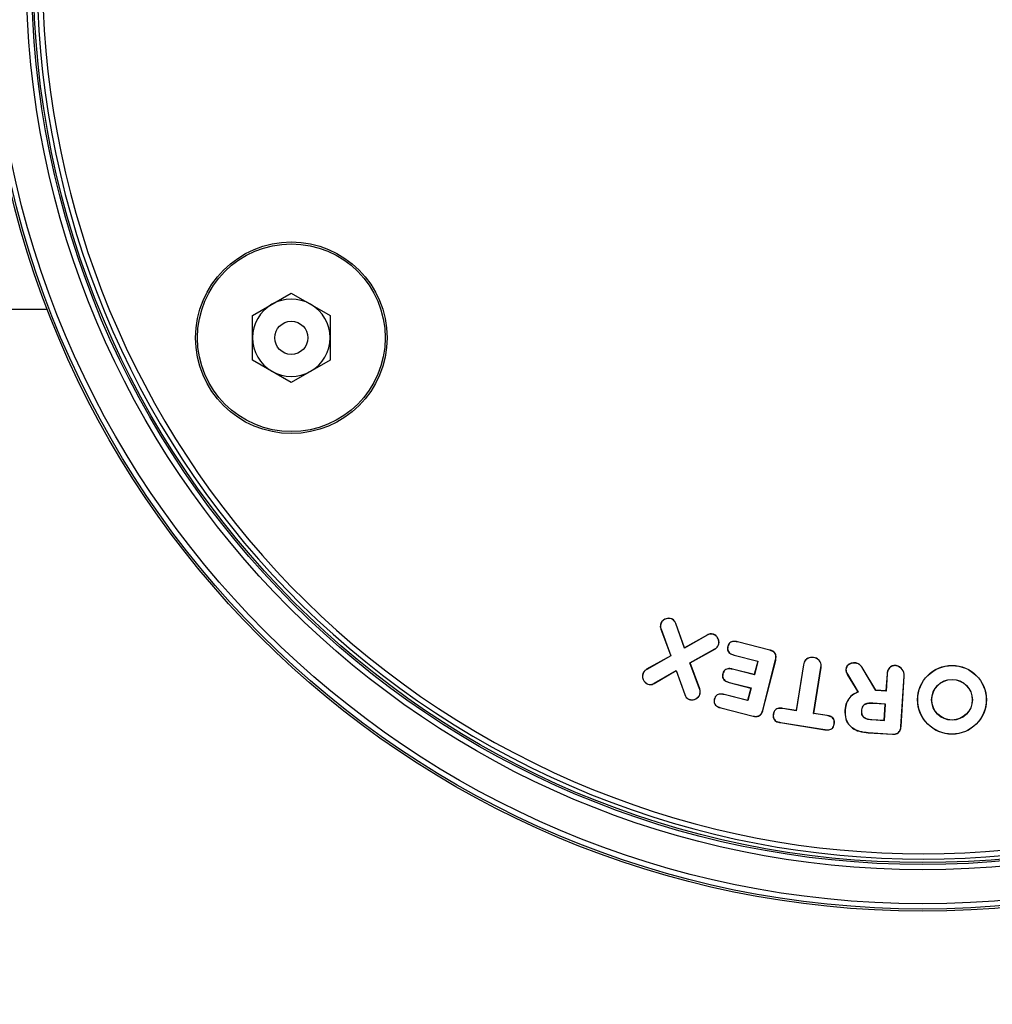
# Model space of a CAD drawing. Units: inches. Extents: x -3251 to 927, y -122 to 157.
# Drawn here: x -121 to -119, y 61 to 64 of the extents above; entities that cross this region are included whole.
import ezdxf

# ---------------------------------------------------------------- set-up
doc = ezdxf.new("R2010")
doc.units = ezdxf.units.IN
doc.header["$MEASUREMENT"] = 0
doc.header["$PDMODE"] = 34
doc.header["$PDSIZE"] = -1
doc.linetypes.add('SLD-Solid', pattern=[0])
doc.layers.get('0').update_dxf_attribs({"linetype": 'SLD-Solid'})
doc.styles.get("Standard").update_dxf_attribs({"font": 'GOTHIC.TTF'})
doc.styles.add('Vortex annotative', font='arial.ttf')
doc.dimstyles.get("Standard").update_dxf_attribs({"dimscale": 9, "dimtxt": 0.125, "dimasz": 0.125, "dimexe": 0.125, "dimexo": 0.125, "dimgap": 0.125, "dimtad": 0, "dimtih": 1, "dimtoh": 1, "dimdec": 1, "dimzin": 3, "dimdsep": 46, "dimlunit": 4, "dimtxsty": 'Standard', "dimcen": 0.125, "dimadec": 0, "dimazin": 0, "dimtfac": 1, "dimtdec": 1, "dimtofl": 0, "dimtmove": 0, "dimatfit": 3, "dimfxl": 1, "dimfrac": 1, "dimtolj": 1, "dimtzin": 0, "dimarcsym": 0})

# ---------------------------------------------------------------- blocks, each defined once
blk = doc.blocks.new('*D51')
at = {"color": 0, "lineweight": -2, "transparency": 16777216}
for p, q in [((-99.6055, 63.3225), (-99.6055, 55.0969)), ((-209.208, 63.0813), (-209.208, 55.0969))]:
    blk.add_line(p, q, dxfattribs=at)
at = {"color": 0, "lineweight": 18, "transparency": 16777216}
for p, q in [((-207.208, 55.0969), (-162.5222, 55.0969)), ((-101.6055, 55.0969), (-146.2913, 55.0969))]:
    blk.add_line(p, q, dxfattribs=at)
at = {"color": 0, "transparency": 16777216}
for points in [[(-207.208, 55.4303), (-207.208, 54.7636), (-209.208, 55.0969)], [(-101.6055, 55.4303), (-101.6055, 54.7636), (-99.6055, 55.0969)]]:
    blk.add_solid(points, dxfattribs=at)
at = {"layer": 'Defpoints', "color": 0, "transparency": 16777216}
for p in [(-99.6055, 63.3225), (-209.208, 63.0813), (-99.6055, 55.0969)]:
    blk.add_point(p, dxfattribs=at)
at = {"color": 0, "transparency": 16777216, "insert": (-154.4068, 55.0969), "char_height": 2, "attachment_point": 5, "style": 'Vortex annotative'}
blk.add_mtext('\\A1;9\'-2" [278cm]', dxfattribs=at)

msp = doc.modelspace()

# ---------------------------------------------------------------- linework, layer by layer
at = {"color": 7, "linetype": 'Continuous', "lineweight": 25}
for p, q in [((-120.7962, 63.1758), (-120.6867, 63.239)), ((-120.6867, 63.239), (-120.5772, 63.1758)), ((-130.4239, 63.1938), (-121.3771, 63.1938)), ((-120.7962, 63.0493), (-120.7962, 63.1758)), ((-120.5772, 63.1758), (-120.5772, 63.0493)), ((-120.6867, 62.9861), (-120.7962, 63.0493)), ((-120.5772, 63.0493), (-120.6867, 62.9861)), ((-119.6117, 62.3175), (-119.6116, 62.3179)), ((-119.6412, 62.3041), (-119.6416, 62.3043)), ((-119.6407, 62.2883), (-119.6411, 62.2881)), ((-119.6411, 62.2881), (-119.6132, 62.2134)), ((-119.6407, 62.2883), (-119.6127, 62.2132)), ((-119.5992, 62.3044), (-119.5988, 62.3045)), ((-119.5745, 62.2352), (-119.5992, 62.3044)), ((-119.5742, 62.2357), (-119.5988, 62.3045)), ((-119.51, 62.2716), (-119.5745, 62.2352)), ((-119.5102, 62.2719), (-119.5742, 62.2357)), ((-119.51, 62.2716), (-119.5102, 62.2719)), ((-119.4922, 62.2736), (-119.4921, 62.2739)), ((-119.5745, 62.2352), (-119.5742, 62.2357)), ((-119.559, 62.1935), (-119.4888, 62.2324)), ((-119.5585, 62.1933), (-119.4886, 62.232)), ((-119.4888, 62.2324), (-119.4886, 62.232)), ((-119.4786, 62.244), (-119.4782, 62.2439)), ((-119.4516, 62.2398), (-119.452, 62.2399)), ((-119.4244, 62.2523), (-119.4243, 62.2527)), ((-119.3332, 62.2291), (-119.4244, 62.2523)), ((-119.3331, 62.2294), (-119.4243, 62.2527)), ((-119.6132, 62.2134), (-119.6816, 62.1749)), ((-119.6127, 62.2132), (-119.6814, 62.1745)), ((-119.6127, 62.2132), (-119.6132, 62.2134)), ((-119.4339, 62.2152), (-119.434, 62.2148)), ((-119.434, 62.2148), (-119.3675, 62.1979)), ((-119.4339, 62.2152), (-119.367, 62.1982)), ((-119.3332, 62.2291), (-119.3331, 62.2294)), ((-119.2092, 62.208), (-119.2092, 62.2084)), ((-119.6814, 62.1745), (-119.6816, 62.1749)), ((-119.5318, 62.1195), (-119.559, 62.1935)), ((-119.559, 62.1935), (-119.5585, 62.1933)), ((-119.5315, 62.1196), (-119.5585, 62.1933)), ((-119.4384, 62.1752), (-119.4383, 62.1756)), ((-119.3769, 62.1595), (-119.4384, 62.1752)), ((-119.3772, 62.16), (-119.4383, 62.1756)), ((-119.3675, 62.1979), (-119.3772, 62.16)), ((-119.367, 62.1982), (-119.3769, 62.1595)), ((-119.367, 62.1982), (-119.3675, 62.1979)), ((-119.353, 62.0594), (-119.3168, 62.2013)), ((-119.3526, 62.0593), (-119.3164, 62.2012)), ((-119.3168, 62.2013), (-119.3164, 62.2012)), ((-119.2381, 62.1877), (-119.2588, 62.0584)), ((-119.2377, 62.1876), (-119.2585, 62.058)), ((-119.2377, 62.1876), (-119.2381, 62.1877)), ((-119.2093, 62.0501), (-119.1885, 62.1798)), ((-119.2088, 62.0504), (-119.1881, 62.1797)), ((-119.1885, 62.1798), (-119.1881, 62.1797)), ((-119.0929, 62.1928), (-119.0928, 62.1932)), ((-119.0721, 62.1797), (-119.0717, 62.1799)), ((-119.0335, 62.1155), (-119.0721, 62.1797)), ((-119.0332, 62.1159), (-119.0717, 62.1799)), ((-118.9756, 62.1852), (-118.9755, 62.1856)), ((-119.6917, 62.1628), (-119.6921, 62.1629)), ((-119.6602, 62.1354), (-119.5978, 62.1718)), ((-119.66, 62.135), (-119.598, 62.1712)), ((-119.5978, 62.1718), (-119.598, 62.1712)), ((-119.598, 62.1712), (-119.574, 62.1033)), ((-119.5978, 62.1718), (-119.5736, 62.1035)), ((-119.4657, 62.1625), (-119.4661, 62.1626)), ((-119.3769, 62.1595), (-119.3772, 62.16)), ((-119.1177, 62.1746), (-119.1181, 62.1747)), ((-119.1137, 62.1608), (-119.114, 62.1606)), ((-119.114, 62.1606), (-119.0841, 62.1109)), ((-119.1137, 62.1608), (-119.0835, 62.1107)), ((-119.0016, 62.1625), (-119.0047, 62.1141)), ((-119.0012, 62.1625), (-119.0043, 62.1136)), ((-119.0012, 62.1625), (-119.0016, 62.1625)), ((-118.9623, 62.0131), (-118.9531, 62.1556)), ((-118.9619, 62.013), (-118.9527, 62.1556)), ((-118.9531, 62.1556), (-118.9527, 62.1556)), ((-119.6778, 62.1332), (-119.6779, 62.1328)), ((-119.6602, 62.1354), (-119.66, 62.135)), ((-119.5318, 62.1195), (-119.5315, 62.1196)), ((-119.4479, 62.1381), (-119.448, 62.1377)), ((-119.448, 62.1377), (-119.3868, 62.1221)), ((-119.4479, 62.1381), (-119.3863, 62.1224)), ((-119.3868, 62.1221), (-119.3959, 62.0867)), ((-119.3863, 62.1224), (-119.3956, 62.0863)), ((-119.3863, 62.1224), (-119.3868, 62.1221)), ((-119.5736, 62.1035), (-119.574, 62.1033)), ((-119.5313, 62.1038), (-119.531, 62.1036)), ((-119.4624, 62.1033), (-119.4623, 62.1037)), ((-119.3956, 62.0863), (-119.4624, 62.1033)), ((-119.3959, 62.0867), (-119.4623, 62.1037)), ((-119.0835, 62.1107), (-119.0841, 62.1109)), ((-119.0335, 62.1155), (-119.0332, 62.1159)), ((-119.0043, 62.1136), (-119.0335, 62.1155)), ((-119.0047, 62.1141), (-119.0332, 62.1159)), ((-119.0043, 62.1136), (-119.0047, 62.1141)), ((-119.5611, 62.0902), (-119.5612, 62.0898)), ((-119.4898, 62.0902), (-119.4902, 62.0903)), ((-119.4719, 62.0662), (-119.472, 62.0658)), ((-119.472, 62.0658), (-119.3807, 62.0425)), ((-119.4719, 62.0662), (-119.3806, 62.0429)), ((-119.3956, 62.0863), (-119.3959, 62.0867)), ((-119.2967, 62.0641), (-119.2967, 62.0645)), ((-119.2588, 62.0584), (-119.2967, 62.0645)), ((-119.2585, 62.058), (-119.2967, 62.0641)), ((-119.0062, 62.0766), (-119.0414, 62.0788)), ((-119.0414, 62.0788), (-119.0414, 62.0785)), ((-119.0066, 62.0762), (-119.0414, 62.0785)), ((-119.0096, 62.0308), (-119.0066, 62.0762)), ((-119.0092, 62.0304), (-119.0062, 62.0766)), ((-119.0062, 62.0766), (-119.0066, 62.0762)), ((-119.3806, 62.0429), (-119.3807, 62.0425)), ((-119.353, 62.0594), (-119.3526, 62.0593)), ((-119.323, 62.0479), (-119.3233, 62.0479)), ((-119.2585, 62.058), (-119.2588, 62.0584)), ((-119.2093, 62.0501), (-119.2088, 62.0504)), ((-119.171, 62.044), (-119.2093, 62.0501)), ((-119.171, 62.0444), (-119.2088, 62.0504)), ((-119.171, 62.044), (-119.171, 62.0444)), ((-119.1202, 62.0595), (-119.1206, 62.0595)), ((-119.0742, 62.058), (-119.0738, 62.058)), ((-119.3031, 62.0245), (-119.3032, 62.0241)), ((-119.3032, 62.0241), (-119.1775, 62.004)), ((-119.3031, 62.0245), (-119.1774, 62.0044)), ((-119.1512, 62.0204), (-119.1509, 62.0203)), ((-119.0444, 62.0327), (-119.0443, 62.0331)), ((-119.0444, 62.0327), (-119.0092, 62.0304)), ((-119.0443, 62.0331), (-119.0096, 62.0308)), ((-119.0092, 62.0304), (-119.0096, 62.0308)), ((-118.9623, 62.0131), (-118.9619, 62.013)), ((-119.1774, 62.0044), (-119.1775, 62.004)), ((-119.0546, 61.9961), (-118.9865, 61.9917)), ((-119.0546, 61.9961), (-119.0546, 61.9957)), ((-119.0546, 61.9957), (-118.9865, 61.9913)), ((-118.9865, 61.9917), (-118.9865, 61.9913))]:
    msp.add_line(p, q, dxfattribs=at)
for centre, radius in [((-118.9005, 64.1438), 2.6526), ((-118.9005, 64.1438), 2.6468), ((-118.9005, 64.1438), 2.6318), ((-118.9005, 64.1438), 2.5358), ((-118.9005, 64.1438), 2.5208), ((-118.9005, 64.1438), 2.5155), ((-120.6867, 63.1125), 0.2709), ((-120.6867, 63.1125), 0.2655), ((-120.6867, 63.1125), 0.0469), ((-118.8178, 62.0888), 0.0973), ((-118.8178, 62.0888), 0.0969), ((-118.8178, 62.0888), 0.0577), ((-118.8178, 62.0888), 0.0573)]:
    msp.add_circle(centre, radius, dxfattribs=at)
for centre, radius, start, end in [((-118.9005, 64.1438), 2.505, 154.6647, 145.3353), ((-118.9005, 64.1438), 2.49, 154.6647, 145.3353), ((-120.6867, 63.1125), 0.1095, 120, 180), ((-120.6867, 63.1125), 0.1095, 60, 120), ((-120.6867, 63.1125), 0.1095, 0, 60), ((-120.6867, 63.1125), 0.1095, 180, 240), ((-120.6867, 63.1125), 0.1095, 300, 0), ((-120.6867, 63.1125), 0.1095, 240, 300), ((-118.9814, 62.1574), 0.0284, 356.3046, 78.2358), ((-118.9814, 62.1574), 0.0288, 356.3046, 78.2358)]:
    msp.add_arc(centre, radius, start, end, dxfattribs=at)
for points, knots in [([(-119.6116, 62.3179), (-119.614, 62.3185), (-119.6188, 62.3198), (-119.6263, 62.3184), (-119.6331, 62.3153), (-119.6387, 62.3104), (-119.6407, 62.3062), (-119.6416, 62.3043)], [0, 0, 0, 0, 0.202918, 0.405927, 0.618397, 0.822679, 1, 1, 1, 1]), ([(-119.6117, 62.3175), (-119.6141, 62.3182), (-119.6188, 62.3194), (-119.6262, 62.3181), (-119.6329, 62.315), (-119.6384, 62.3102), (-119.6403, 62.3061), (-119.6412, 62.3041)], [0, 0, 0, 0, 0.202645, 0.405387, 0.617763, 0.821923, 1, 1, 1, 1]), ([(-119.5992, 62.3044), (-119.6005, 62.3072), (-119.6025, 62.3114), (-119.6073, 62.3156), (-119.6102, 62.3169), (-119.6117, 62.3175)], [0, 0, 0, 0, 0.48699, 0.735447, 1, 1, 1, 1]), ([(-119.5988, 62.3045), (-119.6001, 62.3073), (-119.6024, 62.3121), (-119.6075, 62.3162), (-119.6106, 62.3175), (-119.6116, 62.3179)], [0, 0, 0, 0, 0.478266, 0.825554, 1, 1, 1, 1]), ([(-119.6416, 62.3043), (-119.642, 62.3028), (-119.6431, 62.2991), (-119.6428, 62.2935), (-119.6416, 62.2897), (-119.6411, 62.2881)], [0, 0, 0, 0, 0.2664009, 0.7035896, 1, 1, 1, 1]), ([(-119.6412, 62.3041), (-119.6416, 62.3027), (-119.6427, 62.299), (-119.6424, 62.2935), (-119.6412, 62.2897), (-119.6407, 62.2883)], [0, 0, 0, 0, 0.271058, 0.709412, 1, 1, 1, 1]), ([(-119.4921, 62.2739), (-119.4942, 62.2745), (-119.4985, 62.2756), (-119.5048, 62.2745), (-119.5085, 62.2728), (-119.5102, 62.2719)], [0, 0, 0, 0, 0.349593, 0.699067, 1, 1, 1, 1]), ([(-119.4922, 62.2736), (-119.4937, 62.274), (-119.4972, 62.275), (-119.5035, 62.2746), (-119.5077, 62.2727), (-119.51, 62.2716)], [0, 0, 0, 0, 0.24622, 0.594212, 1, 1, 1, 1]), ([(-119.4786, 62.244), (-119.478, 62.2462), (-119.4768, 62.2505), (-119.4778, 62.2577), (-119.4808, 62.2644), (-119.4856, 62.2704), (-119.49, 62.2725), (-119.4922, 62.2736)], [0, 0, 0, 0, 0.187862, 0.374549, 0.589562, 0.799603, 1, 1, 1, 1]), ([(-119.4782, 62.2439), (-119.4776, 62.2461), (-119.4764, 62.2505), (-119.4774, 62.2577), (-119.4804, 62.2646), (-119.4853, 62.2707), (-119.4899, 62.2729), (-119.4921, 62.2739)], [0, 0, 0, 0, 0.187497, 0.373839, 0.588808, 0.799016, 1, 1, 1, 1]), ([(-119.4888, 62.2324), (-119.4876, 62.2331), (-119.4853, 62.2346), (-119.4814, 62.2382), (-119.4797, 62.2417), (-119.4786, 62.244)], [0, 0, 0, 0, 0.269511, 0.518181, 1, 1, 1, 1]), ([(-119.4886, 62.232), (-119.4874, 62.2328), (-119.4851, 62.2343), (-119.4811, 62.2379), (-119.4794, 62.2415), (-119.4782, 62.2439)], [0, 0, 0, 0, 0.264911, 0.514335, 1, 1, 1, 1]), ([(-119.452, 62.2399), (-119.4525, 62.2375), (-119.4533, 62.2332), (-119.452, 62.2271), (-119.4489, 62.2221), (-119.4428, 62.2175), (-119.4373, 62.2158), (-119.434, 62.2148)], [0, 0, 0, 0, 0.209245, 0.363404, 0.518029, 0.705073, 1, 1, 1, 1]), ([(-119.4516, 62.2398), (-119.4521, 62.2374), (-119.4529, 62.2332), (-119.4516, 62.2272), (-119.4485, 62.2223), (-119.4425, 62.2179), (-119.4371, 62.2162), (-119.4339, 62.2152)], [0, 0, 0, 0, 0.21302, 0.365445, 0.518331, 0.705986, 1, 1, 1, 1]), ([(-119.4243, 62.2527), (-119.428, 62.2534), (-119.4336, 62.2546), (-119.4414, 62.2532), (-119.4465, 62.2502), (-119.4502, 62.2455), (-119.4514, 62.2419), (-119.452, 62.2399)], [0, 0, 0, 0, 0.3209223, 0.4945984, 0.6699232, 0.8239229, 1, 1, 1, 1]), ([(-119.4244, 62.2523), (-119.428, 62.253), (-119.4336, 62.2542), (-119.4412, 62.2529), (-119.4462, 62.2499), (-119.4499, 62.2453), (-119.451, 62.2417), (-119.4516, 62.2398)], [0, 0, 0, 0, 0.322883, 0.495723, 0.670245, 0.823154, 1, 1, 1, 1]), ([(-119.3168, 62.2013), (-119.3162, 62.2043), (-119.3152, 62.2093), (-119.3166, 62.2166), (-119.3199, 62.222), (-119.3255, 62.2266), (-119.3303, 62.2281), (-119.3332, 62.2291)], [0, 0, 0, 0, 0.245971, 0.418385, 0.591519, 0.753336, 1, 1, 1, 1]), ([(-119.3164, 62.2012), (-119.3159, 62.2042), (-119.3149, 62.2093), (-119.3162, 62.2166), (-119.3195, 62.2222), (-119.3252, 62.2269), (-119.3301, 62.2285), (-119.3331, 62.2294)], [0, 0, 0, 0, 0.241865, 0.415399, 0.589663, 0.752215, 1, 1, 1, 1]), ([(-119.2092, 62.2084), (-119.2122, 62.2087), (-119.2179, 62.2092), (-119.2259, 62.2066), (-119.2321, 62.2019), (-119.2364, 62.1953), (-119.2376, 62.1903), (-119.2381, 62.1877)], [0, 0, 0, 0, 0.228139, 0.422077, 0.616598, 0.804284, 1, 1, 1, 1]), ([(-119.2092, 62.208), (-119.2123, 62.2083), (-119.2179, 62.2088), (-119.2258, 62.2062), (-119.2319, 62.2015), (-119.2361, 62.195), (-119.2372, 62.1901), (-119.2377, 62.1876)], [0, 0, 0, 0, 0.231842, 0.425, 0.618706, 0.806163, 1, 1, 1, 1]), ([(-119.1881, 62.1797), (-119.1878, 62.1827), (-119.1873, 62.1883), (-119.19, 62.1962), (-119.1947, 62.2023), (-119.2013, 62.2066), (-119.2065, 62.2078), (-119.2092, 62.2084)], [0, 0, 0, 0, 0.227411, 0.416503, 0.605576, 0.794927, 1, 1, 1, 1]), ([(-119.1885, 62.1798), (-119.1882, 62.1828), (-119.1877, 62.1884), (-119.1904, 62.1961), (-119.195, 62.202), (-119.2016, 62.2063), (-119.2066, 62.2074), (-119.2092, 62.208)], [0, 0, 0, 0, 0.230984, 0.41955, 0.608093, 0.797002, 1, 1, 1, 1]), ([(-119.6816, 62.1749), (-119.6828, 62.1741), (-119.6862, 62.172), (-119.6899, 62.1678), (-119.6915, 62.1641), (-119.6921, 62.1629)], [0, 0, 0, 0, 0.255973, 0.75074, 1, 1, 1, 1]), ([(-119.4383, 62.1756), (-119.4419, 62.1763), (-119.4476, 62.1775), (-119.4553, 62.1761), (-119.4606, 62.1731), (-119.4643, 62.1683), (-119.4655, 62.1646), (-119.4661, 62.1626)], [0, 0, 0, 0, 0.312912, 0.489885, 0.668242, 0.821043, 1, 1, 1, 1]), ([(-119.4384, 62.1752), (-119.442, 62.1759), (-119.4475, 62.177), (-119.4551, 62.1758), (-119.4603, 62.1728), (-119.4639, 62.1681), (-119.4651, 62.1645), (-119.4657, 62.1625)], [0, 0, 0, 0, 0.312287, 0.489491, 0.668134, 0.820131, 1, 1, 1, 1]), ([(-119.0928, 62.1932), (-119.0955, 62.1932), (-119.1011, 62.1931), (-119.1085, 62.1899), (-119.1141, 62.1853), (-119.1173, 62.18), (-119.1178, 62.1764), (-119.1181, 62.1747)], [0, 0, 0, 0, 0.230641, 0.477259, 0.686406, 0.848273, 1, 1, 1, 1]), ([(-119.0929, 62.1928), (-119.0956, 62.1928), (-119.1011, 62.1927), (-119.1084, 62.1895), (-119.1139, 62.185), (-119.117, 62.1798), (-119.1174, 62.1763), (-119.1177, 62.1746)], [0, 0, 0, 0, 0.2349923, 0.482682, 0.6904777, 0.851308, 1, 1, 1, 1]), ([(-119.0721, 62.1797), (-119.0741, 62.1826), (-119.0779, 62.188), (-119.0859, 62.1919), (-119.091, 62.1926), (-119.0929, 62.1928)], [0, 0, 0, 0, 0.402527, 0.774581, 1, 1, 1, 1]), ([(-119.0717, 62.1799), (-119.0738, 62.1828), (-119.0776, 62.1884), (-119.0858, 62.1923), (-119.0909, 62.193), (-119.0928, 62.1932)], [0, 0, 0, 0, 0.40156, 0.773737, 1, 1, 1, 1]), ([(-118.9755, 62.1856), (-118.977, 62.1857), (-118.9815, 62.1859), (-118.9884, 62.1842), (-118.9949, 62.1798), (-118.9991, 62.1739), (-119.0011, 62.1679), (-119.0014, 62.164), (-119.0016, 62.1625)], [0, 0, 0, 0, 0.110588, 0.347323, 0.524529, 0.701467, 0.88957, 1, 1, 1, 1]), ([(-118.9756, 62.1852), (-118.977, 62.1853), (-118.9815, 62.1855), (-118.9883, 62.1838), (-118.9946, 62.1794), (-118.9988, 62.1737), (-119.0007, 62.1677), (-119.001, 62.1639), (-119.0012, 62.1625)], [0, 0, 0, 0, 0.111322, 0.347937, 0.524808, 0.701397, 0.889515, 1, 1, 1, 1]), ([(-119.6921, 62.1629), (-119.6927, 62.1606), (-119.694, 62.1559), (-119.6925, 62.1478), (-119.6889, 62.1405), (-119.6834, 62.1352), (-119.6795, 62.1335), (-119.6779, 62.1328)], [0, 0, 0, 0, 0.197162, 0.39443, 0.653779, 0.85721, 1, 1, 1, 1]), ([(-119.6917, 62.1628), (-119.6923, 62.1605), (-119.6936, 62.1559), (-119.6922, 62.1479), (-119.6885, 62.1408), (-119.6832, 62.1355), (-119.6794, 62.1339), (-119.6778, 62.1332)], [0, 0, 0, 0, 0.196688, 0.393487, 0.653636, 0.856909, 1, 1, 1, 1]), ([(-119.6814, 62.1745), (-119.6826, 62.1738), (-119.6859, 62.1716), (-119.6896, 62.1676), (-119.6912, 62.164), (-119.6917, 62.1628)], [0, 0, 0, 0, 0.2603631, 0.7532947, 1, 1, 1, 1]), ([(-119.4661, 62.1626), (-119.4666, 62.1602), (-119.4674, 62.156), (-119.4661, 62.15), (-119.463, 62.145), (-119.4569, 62.1404), (-119.4514, 62.1387), (-119.448, 62.1377)], [0, 0, 0, 0, 0.208097, 0.3603462, 0.5129194, 0.7023614, 1, 1, 1, 1]), ([(-119.4657, 62.1625), (-119.4662, 62.1601), (-119.467, 62.1559), (-119.4657, 62.15), (-119.4626, 62.1452), (-119.4566, 62.1407), (-119.4512, 62.1391), (-119.4479, 62.1381)], [0, 0, 0, 0, 0.21184, 0.362477, 0.513433, 0.703634, 1, 1, 1, 1]), ([(-119.1181, 62.1747), (-119.1181, 62.1734), (-119.118, 62.1708), (-119.1168, 62.1659), (-119.1151, 62.1627), (-119.114, 62.1606)], [0, 0, 0, 0, 0.264691, 0.525905, 1, 1, 1, 1]), ([(-119.1177, 62.1746), (-119.1177, 62.1733), (-119.1176, 62.1707), (-119.1164, 62.166), (-119.1148, 62.1629), (-119.1137, 62.1608)], [0, 0, 0, 0, 0.26901, 0.532152, 1, 1, 1, 1]), ([(-119.6779, 62.1328), (-119.6759, 62.1322), (-119.6719, 62.1311), (-119.6655, 62.1321), (-119.6619, 62.1341), (-119.66, 62.135)], [0, 0, 0, 0, 0.335561, 0.671766, 1, 1, 1, 1]), ([(-119.6778, 62.1332), (-119.6758, 62.1326), (-119.6719, 62.1315), (-119.6656, 62.1325), (-119.662, 62.1344), (-119.6602, 62.1354)], [0, 0, 0, 0, 0.33417, 0.669001, 1, 1, 1, 1]), ([(-119.5313, 62.1038), (-119.5309, 62.1052), (-119.5298, 62.1089), (-119.5302, 62.1144), (-119.5314, 62.1181), (-119.5318, 62.1195)], [0, 0, 0, 0, 0.272314, 0.730911, 1, 1, 1, 1]), ([(-119.531, 62.1036), (-119.5306, 62.105), (-119.5295, 62.1088), (-119.5298, 62.1144), (-119.531, 62.1182), (-119.5315, 62.1196)], [0, 0, 0, 0, 0.267742, 0.72458, 1, 1, 1, 1]), ([(-119.574, 62.1033), (-119.5727, 62.1005), (-119.5704, 62.0957), (-119.5653, 62.0915), (-119.5623, 62.0902), (-119.5612, 62.0898)], [0, 0, 0, 0, 0.4778507, 0.8269034, 1, 1, 1, 1]), ([(-119.5736, 62.1035), (-119.5723, 62.1007), (-119.5701, 62.0959), (-119.565, 62.0918), (-119.5621, 62.0906), (-119.5611, 62.0902)], [0, 0, 0, 0, 0.4868485, 0.8352231, 1, 1, 1, 1]), ([(-119.5612, 62.0898), (-119.5588, 62.0892), (-119.554, 62.0879), (-119.5457, 62.0894), (-119.5383, 62.093), (-119.5332, 62.0985), (-119.5316, 62.1022), (-119.531, 62.1036)], [0, 0, 0, 0, 0.2027419, 0.4057588, 0.6692027, 0.8731649, 1, 1, 1, 1]), ([(-119.5611, 62.0902), (-119.5587, 62.0895), (-119.554, 62.0883), (-119.5459, 62.0898), (-119.5385, 62.0934), (-119.5335, 62.0987), (-119.5319, 62.1024), (-119.5313, 62.1038)], [0, 0, 0, 0, 0.202289, 0.404861, 0.669915, 0.873613, 1, 1, 1, 1]), ([(-119.4623, 62.1037), (-119.4661, 62.1044), (-119.4717, 62.1056), (-119.4794, 62.1042), (-119.4843, 62.1013), (-119.4882, 62.0965), (-119.4894, 62.0926), (-119.4902, 62.0903)], [0, 0, 0, 0, 0.323047, 0.487557, 0.65371, 0.794981, 1, 1, 1, 1]), ([(-119.4624, 62.1033), (-119.4661, 62.104), (-119.4717, 62.1052), (-119.4792, 62.1039), (-119.484, 62.1011), (-119.4878, 62.0964), (-119.489, 62.0925), (-119.4898, 62.0902)], [0, 0, 0, 0, 0.322353, 0.486607, 0.652541, 0.792956, 1, 1, 1, 1]), ([(-119.0841, 62.1109), (-119.0897, 62.1082), (-119.1009, 62.1029), (-119.113, 62.0885), (-119.1191, 62.0733), (-119.1202, 62.0634), (-119.1206, 62.0595)], [0, 0, 0, 0, 0.273817, 0.553691, 0.824896, 1, 1, 1, 1]), ([(-119.0835, 62.1107), (-119.0891, 62.1081), (-119.1005, 62.1028), (-119.1127, 62.0883), (-119.1187, 62.0731), (-119.1198, 62.0633), (-119.1202, 62.0595)], [0, 0, 0, 0, 0.273418, 0.559324, 0.828399, 1, 1, 1, 1]), ([(-119.4902, 62.0903), (-119.4906, 62.088), (-119.4913, 62.084), (-119.4901, 62.0782), (-119.4868, 62.0732), (-119.4808, 62.0685), (-119.4753, 62.0668), (-119.472, 62.0658)], [0, 0, 0, 0, 0.198549, 0.350951, 0.503954, 0.703352, 1, 1, 1, 1]), ([(-119.4898, 62.0902), (-119.4902, 62.0879), (-119.4909, 62.084), (-119.4896, 62.0782), (-119.4865, 62.0734), (-119.4806, 62.0688), (-119.4751, 62.0671), (-119.4719, 62.0662)], [0, 0, 0, 0, 0.202198, 0.352991, 0.504333, 0.704248, 1, 1, 1, 1]), ([(-119.2967, 62.0645), (-119.3005, 62.0649), (-119.3062, 62.0655), (-119.3137, 62.0634), (-119.3183, 62.06), (-119.3218, 62.0547), (-119.3228, 62.0505), (-119.3233, 62.0479)], [0, 0, 0, 0, 0.315767, 0.47755, 0.6410067, 0.7819918, 1, 1, 1, 1]), ([(-119.2967, 62.0641), (-119.3004, 62.0645), (-119.3061, 62.0651), (-119.3135, 62.0631), (-119.318, 62.0598), (-119.3215, 62.0546), (-119.3224, 62.0504), (-119.323, 62.0479)], [0, 0, 0, 0, 0.314791, 0.476217, 0.63936, 0.77917, 1, 1, 1, 1]), ([(-119.0414, 62.0788), (-119.0451, 62.079), (-119.0527, 62.0792), (-119.0623, 62.0774), (-119.0688, 62.073), (-119.0725, 62.0675), (-119.0739, 62.0622), (-119.0741, 62.0587), (-119.0742, 62.058)], [0, 0, 0, 0, 0.254469, 0.511402, 0.639446, 0.767692, 0.951425, 1, 1, 1, 1]), ([(-119.0414, 62.0785), (-119.0451, 62.0786), (-119.0526, 62.0788), (-119.0622, 62.0771), (-119.0685, 62.0728), (-119.0721, 62.0673), (-119.0735, 62.0621), (-119.0737, 62.0587), (-119.0738, 62.058)], [0, 0, 0, 0, 0.255785, 0.514044, 0.641223, 0.768608, 0.952398, 1, 1, 1, 1]), ([(-119.3807, 62.0425), (-119.3778, 62.042), (-119.3728, 62.041), (-119.3654, 62.0424), (-119.3598, 62.0458), (-119.3551, 62.0515), (-119.3535, 62.0564), (-119.3526, 62.0593)], [0, 0, 0, 0, 0.235999, 0.413268, 0.591447, 0.752384, 1, 1, 1, 1]), ([(-119.3806, 62.0429), (-119.3777, 62.0423), (-119.3727, 62.0413), (-119.3654, 62.0428), (-119.36, 62.0461), (-119.3554, 62.0518), (-119.3539, 62.0565), (-119.353, 62.0594)], [0, 0, 0, 0, 0.240035, 0.415991, 0.592856, 0.752863, 1, 1, 1, 1]), ([(-119.3233, 62.0479), (-119.3236, 62.0451), (-119.3241, 62.0406), (-119.3221, 62.0344), (-119.3185, 62.0298), (-119.312, 62.026), (-119.3065, 62.0248), (-119.3032, 62.0241)], [0, 0, 0, 0, 0.233505, 0.381731, 0.530143, 0.714948, 1, 1, 1, 1]), ([(-119.323, 62.0479), (-119.3233, 62.0451), (-119.3237, 62.0406), (-119.3218, 62.0346), (-119.3182, 62.0301), (-119.3119, 62.0263), (-119.3064, 62.0252), (-119.3031, 62.0245)], [0, 0, 0, 0, 0.234459, 0.381306, 0.528341, 0.712418, 1, 1, 1, 1]), ([(-119.1509, 62.0203), (-119.1506, 62.0227), (-119.1501, 62.027), (-119.1516, 62.0332), (-119.1551, 62.0381), (-119.1616, 62.0424), (-119.1673, 62.0436), (-119.171, 62.0444)], [0, 0, 0, 0, 0.2026798, 0.3599114, 0.5184346, 0.6931418, 1, 1, 1, 1]), ([(-119.1512, 62.0204), (-119.151, 62.0228), (-119.1505, 62.027), (-119.152, 62.0331), (-119.1554, 62.0379), (-119.1619, 62.0421), (-119.1675, 62.0432), (-119.171, 62.044)], [0, 0, 0, 0, 0.206273, 0.361796, 0.518583, 0.693221, 1, 1, 1, 1]), ([(-119.1206, 62.0595), (-119.1205, 62.051), (-119.1204, 62.037), (-119.1115, 62.0193), (-119.0982, 62.0068), (-119.0786, 61.9983), (-119.0631, 61.9966), (-119.0546, 61.9957)], [0, 0, 0, 0, 0.24133, 0.397364, 0.55351, 0.757219, 1, 1, 1, 1]), ([(-119.1202, 62.0595), (-119.1201, 62.051), (-119.12, 62.0371), (-119.1112, 62.0196), (-119.098, 62.0072), (-119.0785, 61.9987), (-119.063, 61.997), (-119.0546, 61.9961)], [0, 0, 0, 0, 0.241218, 0.396911, 0.552719, 0.756217, 1, 1, 1, 1]), ([(-119.0742, 62.058), (-119.0742, 62.0547), (-119.0742, 62.0495), (-119.0713, 62.0429), (-119.0668, 62.0383), (-119.0577, 62.034), (-119.0498, 62.0332), (-119.0444, 62.0327)], [0, 0, 0, 0, 0.216664, 0.344611, 0.472765, 0.638568, 1, 1, 1, 1]), ([(-119.0738, 62.058), (-119.0738, 62.0548), (-119.0738, 62.0497), (-119.0709, 62.0431), (-119.0666, 62.0386), (-119.0576, 62.0344), (-119.0498, 62.0336), (-119.0443, 62.0331)], [0, 0, 0, 0, 0.21605, 0.342882, 0.469937, 0.634392, 1, 1, 1, 1]), ([(-119.1775, 62.004), (-119.1735, 62.0035), (-119.1677, 62.0029), (-119.1603, 62.005), (-119.1557, 62.0082), (-119.1524, 62.0135), (-119.1514, 62.0177), (-119.1509, 62.0203)], [0, 0, 0, 0, 0.326104, 0.483633, 0.642531, 0.780452, 1, 1, 1, 1]), ([(-119.1774, 62.0044), (-119.1736, 62.0039), (-119.1679, 62.0033), (-119.1605, 62.0053), (-119.1561, 62.0085), (-119.1527, 62.0137), (-119.1518, 62.0178), (-119.1512, 62.0204)], [0, 0, 0, 0, 0.325242, 0.482296, 0.640748, 0.777831, 1, 1, 1, 1]), ([(-118.9865, 61.9917), (-118.9835, 61.9917), (-118.9784, 61.9916), (-118.9716, 61.9943), (-118.9669, 61.9985), (-118.9633, 62.0049), (-118.9627, 62.01), (-118.9623, 62.0131)], [0, 0, 0, 0, 0.237647, 0.411944, 0.587078, 0.746634, 1, 1, 1, 1]), ([(-118.9865, 61.9913), (-118.9828, 61.9913), (-118.977, 61.9914), (-118.9699, 61.995), (-118.9652, 62), (-118.9626, 62.0063), (-118.9621, 62.0109), (-118.9619, 62.013)], [0, 0, 0, 0, 0.289279, 0.459163, 0.629784, 0.828216, 1, 1, 1, 1])]:
    msp.add_open_spline(points, degree=3, knots=knots, dxfattribs=at)

# ---------------------------------------------------------------- dimensions: what is measured, and where the dimension line sits
dim = msp.add_linear_dim(base=(-99.6055, 55.0969), p1=(-209.208, 63.0813), p2=(-99.6055, 63.3225), dimstyle='Standard', override={"dimscale": 1, "dimtxt": 2, "dimasz": 2, "dimexe": 0, "dimexo": 0, "dimdec": 0, "dimzin": 12, "dimtxsty": 'Vortex annotative', "dimcen": 0, "dimtdec": 0, "dimtzin": 12, "dimlwd": 18})
dim.commit()
dim.dimension.update_dxf_attribs({"geometry": '*D51', "text_midpoint": (-154.4068, 55.0969)})

doc.saveas('drawing.dxf')
